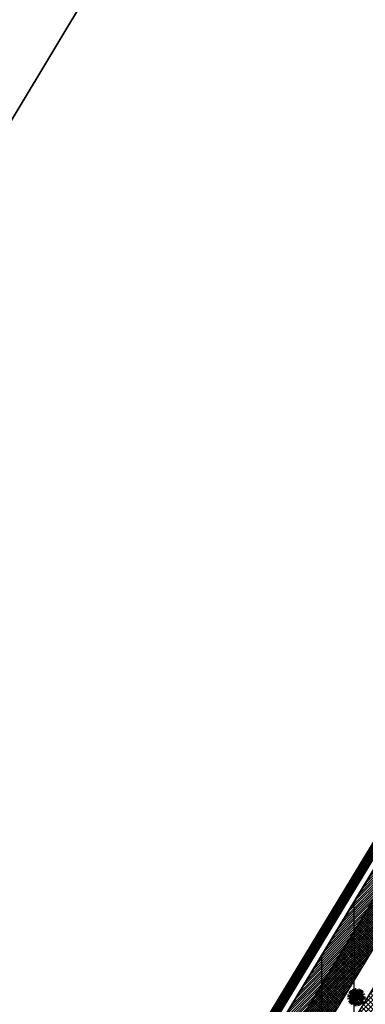
# Model space of a CAD drawing. Units: millimetres. Extents: x -2253485 to 7127535, y 85680 to 13166239.
# Drawn here: x 545430 to 545497, y 6583250 to 6583443 of the extents above; entities that cross this region are included whole.
import ezdxf

# ---------------------------------------------------------------- set-up
doc = ezdxf.new("R2010")
doc.units = ezdxf.units.MM
doc.header["$LTSCALE"] = 0.5
doc.set_wipeout_variables(frame=1)
doc.linetypes.add('ACAD_ISO10W100', pattern=[18, 12, -3, 0, -3])
for name, color, linetype, lineweight in [('allee', 102, 'Continuous', 0), ('ehituskeelualapiir', 7, 'ACAD_ISO10W100', 30), ('krundisisene_haljasala', 74, 'Continuous', 0), ('lane', 252, 'Continuous', 30), ('lane tee', 12, 'Continuous', 0), ('mootekett', 7, 'Continuous', 0), ('planeeritud_krundipiir', 1, 'Continuous', 30), ('servituudiala', 2, 'Continuous', 30), ('teemaa_ala', 253, 'Continuous', 30), ('üldmaa', 82, 'Continuous', 0)]:
    doc.layers.add(name, color=color, linetype=linetype, lineweight=lineweight)
doc.layers.add('D0_-33_Proj_hekk', color=7, linetype='Continuous')
doc.layers.add('KATASTRIYKSUS', color=7, linetype='Continuous')
doc.styles.add('romans', font='romans.shx')
doc.linetypes.add('DETAILPLANEERINGUPIIR', pattern='A,4,-0.5,["o",romans,S=0.75,R=0,X=-0.15,Y=-0.35],-1', length=5.5)

# ---------------------------------------------------------------- blocks, each defined once
blk = doc.blocks.new('AUDIT_I_070406201702-0')
at = {"color": 254, "ltscale": 4861661.030230223}
blk.add_wipeout([(555038.92, 6590165.85), (555039.06, 6590165.89), (555039.22, 6590165.97), (555039.16, 6590166.08), (555039.26, 6590166), (555039.38, 6590166.1), (555039.5, 6590166.23), (555039.34, 6590166.32), (555039.54, 6590166.29), (555039.58, 6590166.36), (555039.41, 6590166.5), (555039.24, 6590166.57), (555039.08, 6590166.59), (555039.21, 6590166.64), (555039.01, 6590166.84), (555039.18, 6590166.74), (555039.48, 6590166.52), (555039.64, 6590166.52), (555039.67, 6590166.66), (555039.68, 6590166.78), (555039.68, 6590166.93), (555039.54, 6590166.9), (555039.67, 6590166.99), (555039.58, 6590167.01), (555039.41, 6590166.98), (555039.64, 6590167.11), (555039.58, 6590167.26), (555039.36, 6590167.14), (555039.07, 6590167.08), (555038.93, 6590167), (555039.08, 6590167.18), (555039.33, 6590167.26), (555039.26, 6590167.31), (555039.51, 6590167.37), (555039.43, 6590167.48), (555039.31, 6590167.59), (555039.19, 6590167.49), (555039.25, 6590167.63), (555039.11, 6590167.71), (555038.95, 6590167.77), (555038.93, 6590167.61), (555038.85, 6590167.49), (555038.87, 6590167.78), (555038.72, 6590167.53), (555038.74, 6590167.41), (555038.64, 6590167.02), (555038.64, 6590167.4), (555038.57, 6590167.33), (555038.62, 6590167.55), (555038.71, 6590167.7), (555038.67, 6590167.8), (555038.53, 6590167.79), (555038.38, 6590167.75), (555038.4, 6590167.59), (555038.32, 6590167.72), (555038.2, 6590167.66), (555038.29, 6590167.56), (555038.37, 6590167.33), (555038.21, 6590167.55), (555038.11, 6590167.61), (555037.98, 6590167.49), (555037.89, 6590167.38), (555038, 6590167.27), (555037.86, 6590167.34), (555037.81, 6590167.25), (555038.04, 6590167.18), (555038, 6590167.15), (555038.32, 6590167.05), (555038.53, 6590166.88), (555038.25, 6590167.02), (555037.94, 6590167.07), (555037.77, 6590167.15), (555037.73, 6590167.01), (555037.71, 6590166.83), (555037.89, 6590166.83), (555037.94, 6590166.79), (555037.71, 6590166.74), (555037.78, 6590166.72), (555037.72, 6590166.68), (555037.74, 6590166.56), (555038.04, 6590166.64), (555038.33, 6590166.61), (555038.45, 6590166.65), (555038.11, 6590166.47), (555038.2, 6590166.45), (555038.02, 6590166.41), (555037.85, 6590166.5), (555037.79, 6590166.42), (555037.84, 6590166.32), (555037.91, 6590166.21), (555037.98, 6590166.12), (555038.09, 6590166.17), (555038.03, 6590166.08), (555038.19, 6590165.96), (555038.26, 6590165.92), (555038.4, 6590166.16), (555038.31, 6590165.9), (555038.39, 6590165.87), (555038.43, 6590165.97), (555038.46, 6590165.85), (555038.61, 6590165.83), (555038.61, 6590166.13), (555038.66, 6590166.06), (555038.74, 6590166.34), (555038.69, 6590166.5), (555038.75, 6590166.63), (555038.75, 6590166.46), (555038.83, 6590166.27), (555038.73, 6590165.82), (555038.83, 6590165.83), (555038.85, 6590165.93)], dxfattribs=at).dxf.layer = 'D0_-33_Proj_hekk'
blk = doc.blocks.new('puu')
at = {"layer": 'allee', "linetype": 'Continuous', "lineweight": 100, "xscale": 1.400000000023283, "yscale": 1.400000000372529, "zscale": 1.4}
blk.add_blockref('AUDIT_I_070406201702-0', (-232665.15, -2643301.84), dxfattribs=at)
at = {"layer": 'allee', "linetype": 'Continuous', "lineweight": 100}
for p, q in [((544387.67, 6582931.98), (544387.65, 6582931.73)), ((544387.65, 6582931.73), (544387.89, 6582931.72)), ((544387.97, 6582931.68), (544387.65, 6582931.61)), ((544387.65, 6582931.61), (544387.75, 6582931.57)), ((544387.75, 6582931.57), (544387.66, 6582931.52)), ((544387.73, 6582932.18), (544387.67, 6582931.98)), ((544387.97, 6582932.06), (544387.73, 6582932.18)), ((544387.86, 6582932.44), (544387.79, 6582932.32)), ((544387.79, 6582932.32), (544388.1, 6582932.22)), ((544388.06, 6582932.35), (544387.86, 6582932.44)), ((544387.89, 6582931.72), (544387.97, 6582931.68)), ((544388.02, 6582932.66), (544387.9, 6582932.5)), ((544387.9, 6582932.5), (544388.06, 6582932.35)), ((544388.41, 6582932), (544387.97, 6582932.06)), ((544388.21, 6582932.82), (544388.02, 6582932.66)), ((544388.1, 6582932.22), (544388.05, 6582932.18)), ((544388.05, 6582932.18), (544388.51, 6582932.04)), ((544388.35, 6582932.73), (544388.21, 6582932.82)), ((544388.5, 6582932.98), (544388.33, 6582932.9)), ((544388.33, 6582932.9), (544388.46, 6582932.75)), ((544388.58, 6582932.42), (544388.35, 6582932.73)), ((544388.8, 6582931.79), (544388.41, 6582932)), ((544388.46, 6582932.75), (544388.58, 6582932.42)), ((544388.62, 6582932.79), (544388.5, 6582932.98)), ((544388.51, 6582932.04), (544388.8, 6582931.79)), ((544388.8, 6582933.07), (544388.58, 6582933.01)), ((544388.58, 6582933.01), (544388.62, 6582932.79)), ((544388.99, 6582933.09), (544388.8, 6582933.07)), ((544388.86, 6582932.43), (544388.92, 6582932.73)), ((544388.95, 6582932.53), (544388.86, 6582932.43)), ((544388.92, 6582932.73), (544389.04, 6582932.94)), ((544388.96, 6582931.99), (544388.95, 6582932.53)), ((544389.09, 6582932.54), (544388.96, 6582931.99)), ((544389.04, 6582932.94), (544388.99, 6582933.09)), ((544389.27, 6582933.07), (544389.07, 6582932.7)), ((544389.07, 6582932.7), (544389.09, 6582932.54)), ((544389.24, 6582932.66), (544389.27, 6582933.07)), ((544389.35, 6582932.82), (544389.24, 6582932.66)), ((544389.38, 6582933.04), (544389.35, 6582932.82)), ((544389.35, 6582931.97), (544389.56, 6582932.22)), ((544389.55, 6582932.08), (544389.35, 6582931.97)), ((544389.61, 6582932.96), (544389.38, 6582933.04)), ((544389.74, 6582931.46), (544389.47, 6582931.74)), ((544389.47, 6582931.74), (544389.71, 6582931.6)), ((544389.96, 6582932.17), (544389.55, 6582932.08)), ((544389.56, 6582932.22), (544389.91, 6582932.33)), ((544389.8, 6582932.85), (544389.61, 6582932.96)), ((544389.71, 6582931.6), (544390.13, 6582931.29)), ((544389.72, 6582932.65), (544389.8, 6582932.85)), ((544389.88, 6582932.79), (544389.72, 6582932.65)), ((544389.82, 6582932.4), (544390.17, 6582932.48)), ((544389.91, 6582932.33), (544389.82, 6582932.4)), ((544390.05, 6582932.64), (544389.88, 6582932.79)), ((544390.26, 6582932.32), (544389.96, 6582932.17)), ((544390.03, 6582931.93), (544390.35, 6582932.12)), ((544390.26, 6582931.98), (544390.03, 6582931.93)), ((544390.17, 6582932.48), (544390.05, 6582932.64)), ((544390.21, 6582931.83), (544390.39, 6582931.96)), ((544390.4, 6582931.87), (544390.21, 6582931.83)), ((544390.35, 6582932.12), (544390.26, 6582932.32)), ((544390.39, 6582931.96), (544390.26, 6582931.98)), ((544390.41, 6582931.66), (544390.4, 6582931.87)), ((544390.4, 6582931.49), (544390.41, 6582931.66)), ((544387.66, 6582931.52), (544387.69, 6582931.35)), ((544387.69, 6582931.35), (544388.11, 6582931.46)), ((544387.84, 6582931.26), (544387.76, 6582931.16)), ((544387.76, 6582931.16), (544387.82, 6582931.02)), ((544387.82, 6582931.02), (544387.93, 6582930.86)), ((544388.08, 6582931.14), (544387.84, 6582931.26)), ((544387.93, 6582930.86), (544388.03, 6582930.73)), ((544388.03, 6582930.73), (544388.18, 6582930.81)), ((544388.33, 6582931.2), (544388.08, 6582931.14)), ((544388.18, 6582930.81), (544388.09, 6582930.68)), ((544388.09, 6582930.68), (544388.32, 6582930.52)), ((544388.11, 6582931.46), (544388.51, 6582931.42)), ((544388.69, 6582931.47), (544388.2, 6582931.22)), ((544388.2, 6582931.22), (544388.33, 6582931.2)), ((544388.32, 6582930.52), (544388.42, 6582930.46)), ((544388.42, 6582930.46), (544388.62, 6582930.79)), ((544388.62, 6582930.79), (544388.49, 6582930.43)), ((544388.49, 6582930.43), (544388.6, 6582930.39)), ((544388.51, 6582931.42), (544388.69, 6582931.47)), ((544388.6, 6582930.39), (544388.65, 6582930.53)), ((544388.65, 6582930.53), (544388.69, 6582930.36)), ((544388.69, 6582930.36), (544388.91, 6582930.32)), ((544388.91, 6582930.32), (544388.91, 6582930.75)), ((544388.91, 6582930.75), (544388.98, 6582930.66)), ((544388.98, 6582930.66), (544389.08, 6582931.04)), ((544389.02, 6582931.27), (544389.11, 6582931.44)), ((544389.08, 6582931.04), (544389.02, 6582931.27)), ((544389.22, 6582930.95), (544389.07, 6582930.32)), ((544389.07, 6582930.32), (544389.22, 6582930.33)), ((544389.11, 6582931.44), (544389.1, 6582931.21)), ((544389.1, 6582931.21), (544389.22, 6582930.95)), ((544389.22, 6582930.33), (544389.24, 6582930.46)), ((544389.24, 6582930.46), (544389.34, 6582930.36)), ((544389.34, 6582930.36), (544389.54, 6582930.42)), ((544389.54, 6582930.42), (544389.76, 6582930.53)), ((544389.56, 6582931.4), (544389.74, 6582931.46)), ((544389.79, 6582931.36), (544389.56, 6582931.4)), ((544389.76, 6582930.53), (544389.68, 6582930.67)), ((544389.68, 6582930.67), (544389.82, 6582930.57)), ((544390.02, 6582931.26), (544389.79, 6582931.36)), ((544389.82, 6582930.57), (544389.99, 6582930.7)), ((544390.15, 6582930.89), (544389.93, 6582931.02)), ((544389.93, 6582931.02), (544390.21, 6582930.98)), ((544389.99, 6582930.7), (544390.15, 6582930.89)), ((544390.26, 6582931.08), (544390.02, 6582931.26)), ((544390.13, 6582931.29), (544390.35, 6582931.29)), ((544390.21, 6582930.98), (544390.26, 6582931.08)), ((544390.35, 6582931.29), (544390.4, 6582931.49))]:
    blk.add_line(p, q, dxfattribs=at)
for p in [(544388.02, 6582932.66), (544389.03, 6582931.7), (544389.03, 6582931.7), (544389.98, 6582932.71), (544390, 6582932.73), (544388.08, 6582930.7), (544390.03, 6582930.75)]:
    blk.add_point(p, dxfattribs=at)

msp = doc.modelspace()

# ---------------------------------------------------------------- hatches: boundary and pattern name
at = {"layer": 'krundisisene_haljasala'}
h = msp.add_hatch(dxfattribs=at)
h.set_pattern_fill('ANSI37', color=256, scale=0.2, style=0)
h.set_pattern_definition([(45, (2045.3065, 170.0959), (-0.449012806053, 0.449012806053), []), (135, (2045.3065, 170.0959), (-0.449012806053, -0.449012806053), [])])
h.paths.add_polyline_path([(545497.1132, 6583242.2459), (545498.6287, 6583244.835), (545498.1634, 6583245.1072), (545504.7639, 6583256.3072), (545505.1959, 6583256.0542), (545505.9536, 6583257.3487), (545511.9997, 6583253.8144), (545515.0457, 6583258.9791), (545513.3253, 6583259.9989), (545514.6252, 6583262.1228), (545507.0717, 6583266.5428), (545489.7178, 6583237.8896), (545553.888, 6583199.8281), (545578.5597, 6583224.711), (545570.7301, 6583229.2926), (545569.4396, 6583227.1855), (545569.4455, 6583227.1821), (545566.3978, 6583222.0144), (545565.6071, 6583220.6736), (545566.0385, 6583220.4209), (545559.4482, 6583209.2459), (545559.0166, 6583209.4985), (545557.4927, 6583206.9144)])
h.paths.add_polyline_path([(545565.1278, 6583229.7171), (545566.4139, 6583231.8182), (545557.7838, 6583236.8682), (545556.4523, 6583234.6929), (545554.7323, 6583235.7125), (545551.7156, 6583230.5973), (545563.8079, 6583223.5285), (545566.8542, 6583228.6937)], flags=17)
h.paths.add_polyline_path([(545549.1525, 6583241.9189), (545540.522, 6583246.9691), (545539.1905, 6583244.7937), (545537.4705, 6583245.8133), (545534.4494, 6583240.6908), (545546.5357, 6583233.6254), (545549.571, 6583238.772), (545547.8506, 6583239.7919)], flags=17)
h.paths.add_polyline_path([(545531.8907, 6583252.0198), (545523.2565, 6583257.0721), (545521.927, 6583254.8999), (545520.207, 6583255.9195), (545517.1796, 6583250.7863), (545529.2695, 6583243.7188), (545532.3092, 6583248.8729), (545530.5888, 6583249.8928)], flags=17)
at = {"layer": 'lane', "lineweight": 13}
h = msp.add_hatch(dxfattribs=at)
h.set_pattern_fill('ANSI31', color=256, scale=0.1, style=0)
h.set_pattern_definition([(45, (0, 0), (-0.224506403027, 0.224506403027), [])])
h.paths.add_polyline_path([(545440.1169, 6583173.3666), (545436.19, 6583172.6738), (545611.7544, 6583462.5504), (545614.1898, 6583460.7224)])
at = {"layer": 'lane tee'}
h = msp.add_hatch(dxfattribs=at)
h.set_pattern_fill('ANSI37', color=256, scale=0.1, style=0)
h.set_pattern_definition([(45, (0, 0), (-0.224506403027, 0.224506403027), []), (135, (0, 0), (-0.224506403027, -0.224506403027), [])])
h.paths.add_polyline_path([(545614.1898, 6583460.7224), (545616.6917, 6583455.2321), (545446.6618, 6583174.5211), (545440.1169, 6583173.3666)])
at = {"layer": 'teemaa_ala', "lineweight": -2}
h = msp.add_hatch(dxfattribs=at)
h.set_pattern_fill('ANSI37', color=256, scale=0.5, style=0)
h.set_pattern_definition([(45, (9135.3855, 2609.0608), (-1.12253201513, 1.12253201513), []), (135, (9135.3855, 2609.0608), (-1.12253201513, -1.12253201513), [])])
h.paths.add_polyline_path([(545801.3801, 6582954.288), (545831.1301, 6582960.7016), (545859.7035, 6582967.5301), (545907.3361, 6582978.9817), (545969.2056, 6582994.9652), (545983.8325, 6582999.7771), (545997.9793, 6583005.0758), (546027.8501, 6583019.7104), (546038.776, 6583026.3396), (546049.412, 6583034.615), (546068.2462, 6583049.8961), (546079.8325, 6583060.8485), (546114.6147, 6583095.9173), (546125.71, 6583108.0778), (546214.4472, 6583208.2857), (546245.0933, 6583248.4202), (546359.1927, 6583394.1552), (546346.5946, 6583404.0186), (546232.4355, 6583258.2073), (546202.0834, 6583218.4579), (546113.8104, 6583118.7742), (546103.0199, 6583106.9477), (546068.654, 6583072.2987), (546057.6951, 6583061.9394), (546039.4579, 6583047.1427), (546029.6831, 6583039.5373), (546020.1651, 6583033.7623), (545991.6386, 6583019.7864), (545978.5243, 6583014.8743), (545964.6998, 6583010.3265), (545903.4648, 6582994.5069), (545855.974, 6582983.0893), (545827.5843, 6582976.3048), (545797.8795, 6582969.901), (545571.5, 6582917.1837), (545475.1021, 6582909.544), (545436.7321, 6582902.6449), (545354.5898, 6582876.9683), (545145.1152, 6582807.607), (545132.1664, 6582802.5056), (545103.617, 6582780.0738), (545033.9391, 6582703.9576), (545045.741, 6582693.1541), (545114.5333, 6582768.303), (545140.2101, 6582788.4777), (545150.5664, 6582792.5577), (545359.4917, 6582861.7371), (545440.5496, 6582887.0747), (545477.1549, 6582893.6565), (545573.9602, 6582901.3285)])
h.paths.add_polyline_path([(545567.4856, 6582916.8656), (545532.5826, 6582918.112), (545482.8067, 6582914.1671, -0.18195698), (545474.0002, 6582916.4581), (545467.2347, 6582915.2417, -0.31132999), (545463.1456, 6582911.4583), (545435.8394, 6582906.5485), (545413.0025, 6582895.2273), (545436.7321, 6582902.6449), (545475.1021, 6582909.544)], flags=17)
h.paths.add_polyline_path([(545797.8795, 6582969.901), (545808.1818, 6582972.122), (545798.0146, 6582974.022), (545761.9194, 6582965.6339), (545711.7951, 6582953.9489, -0.30516878), (545706.2509, 6582955.7506), (545700.2314, 6582954.3488, -0.42376891), (545697.1255, 6582950.5453), (545677.6467, 6582946.0092), (545663.0376, 6582938.5002)], flags=17)
at = {"layer": 'üldmaa'}
h = msp.add_hatch(dxfattribs=at)
h.set_pattern_fill('ANSI31', color=256, scale=0.25, style=0)
h.paths.add_polyline_path([(545855.974, 6582983.0893), (545903.4648, 6582994.5069), (545964.6998, 6583010.3265), (545978.5243, 6583014.8743), (545991.6386, 6583019.7864), (546020.1651, 6583033.7623), (546029.6831, 6583039.5373), (546039.4579, 6583047.1427), (546057.6951, 6583061.9394), (546068.654, 6583072.2987), (546103.0199, 6583106.9477), (546113.8104, 6583118.7742), (546202.0834, 6583218.4579), (546232.4355, 6583258.2073), (546346.5946, 6583404.0186), (546341.0829, 6583408.3338), (546226.8976, 6583262.4892), (546196.6742, 6583222.9082), (546108.6042, 6583123.4538), (546097.9471, 6583111.7736), (546063.7635, 6583077.3082), (546053.079, 6583067.2083), (546035.103, 6583052.6236), (546025.7049, 6583045.3113), (546016.8029, 6583039.9101), (545988.8645, 6583026.2223), (545976.2019, 6583021.4794), (545962.7286, 6583017.0471), (545901.7711, 6583001.2991), (545854.3424, 6582989.8965), (545826.033, 6582983.1311), (545796.348, 6582976.7316), (545706.2509, 6582955.7506, 0.27850167), (545711.2956, 6582953.8324), (545761.9194, 6582965.6339), (545798.0146, 6582974.022), (545808.1818, 6582972.122), (545827.5843, 6582976.3048)])
h.paths.add_polyline_path([(545861.3352, 6582960.7229), (545909.0299, 6582972.1894), (545971.1769, 6582988.2447), (545986.1548, 6582993.172), (546000.7534, 6582998.64), (546031.2123, 6583013.5626), (546042.7542, 6583020.5656), (546053.7669, 6583029.1342), (546072.8623, 6583044.6271), (546084.7231, 6583055.839), (546119.6874, 6583091.0914), (546130.9161, 6583103.3981), (546219.8564, 6583203.8354), (546250.6311, 6583244.1383), (546364.7044, 6583389.84), (546359.1927, 6583394.1552), (546245.0933, 6583248.4202), (546214.4472, 6583208.2857), (546125.71, 6583108.0778), (546114.6147, 6583095.9173), (546079.8325, 6583060.8485), (546068.2462, 6583049.8961), (546049.412, 6583034.615), (546038.776, 6583026.3396), (546027.8501, 6583019.7104), (545997.9793, 6583005.0758), (545983.8325, 6582999.7771), (545969.2056, 6582994.9652), (545907.3361, 6582978.9817), (545859.7035, 6582967.5301), (545831.1301, 6582960.7016), (545801.3801, 6582954.288), (545573.9602, 6582901.3285), (545477.1549, 6582893.6565), (545440.5496, 6582887.0747), (545359.4917, 6582861.7371), (545150.5664, 6582792.5577), (545140.2101, 6582788.4777), (545114.5333, 6582768.303), (545045.741, 6582693.1541), (545050.9043, 6582688.4275), (545119.3092, 6582763.1532), (545143.7292, 6582782.3404), (545152.9514, 6582785.9736), (545361.6362, 6582855.0734), (545442.2197, 6582880.2628), (545478.053, 6582886.7057), (545575.0366, 6582894.3919), (545802.9116, 6582947.4574), (545832.6814, 6582953.8752)])
h.paths.add_polyline_path([(545435.8394, 6582906.5485), (545463.4832, 6582911.519, 0.29225669), (545467.2347, 6582915.2417), (545435.062, 6582909.4569), (545352.4453, 6582883.6319), (545142.7302, 6582814.1911), (545128.6473, 6582808.6429), (545098.8411, 6582785.2236), (545028.7758, 6582708.6842), (545033.9391, 6582703.9576), (545103.617, 6582780.0738), (545132.1664, 6582802.5056), (545145.1152, 6582807.607), (545354.5898, 6582876.9683), (545413.0025, 6582895.2273)])
h.paths.add_polyline_path([(545663.0376, 6582938.5002), (545677.6467, 6582946.0092), (545697.1255, 6582950.5453, 0.42376891), (545700.2314, 6582954.3488), (545570.4237, 6582924.1204), (545474.2041, 6582916.4948), (545474.0002, 6582916.4581, 0.1548396), (545481.4469, 6582914.0954, 0.0263743), (545482.8067, 6582914.1671), (545532.5826, 6582918.112), (545567.4856, 6582916.8656), (545571.5, 6582917.1837)], flags=17)

# ---------------------------------------------------------------- linework, layer by layer
at = {"layer": 'KATASTRIYKSUS', "linetype": 'Continuous'}
for points in [[(544979.44, 6583037.2038), (544989.77, 6582990.9838), (545268.28, 6583028.9038), (545356.38, 6583040.9038), (545673.49, 6583564.4738), (545545.36, 6583668.7338), (545511.74, 6583560.3238), (545502.51, 6583547.6738), (545281.68, 6583180.1538), (545329.1, 6583081.5838), (545088.01, 6583054.5038), (544978.34, 6583042.1738)], [(545673.49, 6583564.4738), (545436.19, 6583172.6738), (545540.83, 6583088.5738), (545907.54, 6583371.4338), (545832.3, 6583432.8138), (545804.64, 6583455.9038), (545776.91, 6583479.0438), (545746.4, 6583504.4838), (545712.2, 6583532.9838)], [(545214.77, 6583295.6638), (545220.64, 6583278.6638), (545165.93, 6583252.1138), (545159.73, 6583232.8638), (545137.01, 6583200.2038), (545123.23, 6583161.4438), (545127.45, 6583161.9438), (545281.68, 6583180.1538), (545502.51, 6583547.6738), (545493.26, 6583550.8938), (545473.24, 6583517.3338), (545437.07, 6583456.7038), (545352.2, 6583507.3338), (545333.04, 6583485.6938), (545314.66, 6583465.0338), (545295.7, 6583443.4638), (545338.58, 6583390.5338), (545244.06, 6583318.1138)]]:
    msp.add_lwpolyline(points, close=True, dxfattribs=at)
at = {"layer": 'lane'}
msp.add_lwpolyline([(545440.1169, 6583173.3666), (545436.19, 6583172.6738), (545611.7544, 6583462.5504), (545614.1898, 6583460.7224), (545440.1169, 6583173.3666)], dxfattribs=at)
at = {"layer": 'lane', "color": 252}
for points in [[(545436.19, 6583172.6738), (545608.807, 6583457.6839)], [(545488.8312, 6583134.2145), (545440.1169, 6583173.3666), (545611.3733, 6583456.1296)], [(545492.3708, 6583137.7844), (545446.6618, 6583174.5211), (545616.6917, 6583455.2321)], [(545495.2025, 6583140.6403), (545451.8977, 6583175.4448), (545616.6933, 6583447.5403)]]:
    msp.add_lwpolyline(points, dxfattribs=at)
at = {"layer": 'lane tee'}
msp.add_lwpolyline([(545614.1898, 6583460.7224), (545616.6917, 6583455.2321), (545446.6618, 6583174.5211), (545440.1169, 6583173.3666), (545614.1898, 6583460.7224)], dxfattribs=at)

# ---------------------------------------------------------------- next in the draw order: block references
at = {"layer": 'lane'}
msp.add_blockref('puu', (1106.7163, 319.8604, -0.4), dxfattribs=at)

# ---------------------------------------------------------------- next in the draw order: hatches: boundary and pattern name
at = {"layer": 'mootekett'}
h = msp.add_hatch(dxfattribs=at)
h.set_pattern_fill('ANSI31', color=256, style=0)
h.set_pattern_definition([(45, (2870.7285, -600.2987), (-2.2450640303, 2.2450640303), [])])
h.paths.add_polyline_path([(545703.0512, 6583524.9564), (545663.5347, 6583524.9564), (545661.1287, 6583520.9826), (545662.7073, 6583520.9826), (545662.7073, 6583478.9564), (545636.6613, 6583478.9492), (545636.6613, 6583381.1972), (545723.1432, 6583381.198), (545723.163, 6583414.6211), (545774.2718, 6583386.3994), (545800.7433, 6583408.4539), (545821.7524, 6583425.9278)])
h.paths.add_polyline_path([(545613.6608, 6583442.6131), (545529.0572, 6583302.9233), (545606.7488, 6583257.4633), (545613.6593, 6583264.4312)])
h.paths.add_polyline_path([(545759.1581, 6583361.198), (545636.6565, 6583361.198), (545636.6613, 6583267.1983), (545746.4922, 6583266.2108), (545759.1581, 6583275.9807)])
h.paths.add_polyline_path([(545837.3032, 6583413.1688), (545787.6772, 6583371.58), (545832.6274, 6583333.9176), (545834.5024, 6583335.3589), (545906.2852, 6583356.8005)])
h.paths.add_polyline_path([(545924.9457, 6583341.5037), (545850.2027, 6583319.1891), (545882.1487, 6583292.4169), (545915.6801, 6583264.8935), (545939.5041, 6583245.3707), (545949.3966, 6583230.7022), (546006.3104, 6583274.5635)])
h.paths.add_polyline_path([(545927.2956, 6583227.9435), (545924.6856, 6583231.6565), (545870.903, 6583275.7897), (545858.7774, 6583285.7611), (545832.0708, 6583308.2205), (545725.0314, 6583225.6553), (545765.3132, 6583193.1382), (545808.6768, 6583163.772)])
h.paths.add_polyline_path([(545931.9254, 6583221.3585), (545816.1431, 6583158.7158), (545836.2795, 6583145.0793), (545846.7862, 6583137.964), (545877.4995, 6583117.1405), (545882.4022, 6583112.1219), (545962.424, 6583141.4208)])
h.paths.add_polyline_path([(545852.0587, 6583102.9927), (545790.3727, 6583144.767), (545781.2498, 6583139.8315), (545731.9499, 6583113.1606), (545766.7582, 6583069.3054), (545854.0792, 6583101.6244)])
h.paths.add_polyline_path([(545724.8044, 6583109.295), (545657.7103, 6583072.9974), (545676.4535, 6583035.8856), (545758.8638, 6583066.3835), (545754.6, 6583071.7554)])
h.paths.add_polyline_path([(545782.907, 6583149.8226), (545749.847, 6583172.2111), (545703.7748, 6583209.2623), (545621.0919, 6583145.4908), (545654.1052, 6583080.1359)])
h.paths.add_polyline_path([(545687.7414, 6583222.1563), (545662.8208, 6583242.1974), (545626.545, 6583242.1974), (545624.6139, 6583241.3927), (545590.0075, 6583207.0539), (545611.8039, 6583163.8954)])
h.paths.add_polyline_path([(545591.9434, 6583147.7561), (545580.6799, 6583170.0347), (545517.1038, 6583135.8682), (545549.3688, 6583109.936)])
h.paths.add_polyline_path([(545600.8822, 6583127.8021), (545566.0294, 6583096.5467), (545651.2681, 6583028.0424)])
h.paths.add_polyline_path([(545600.955, 6583251.6183), (545524.937, 6583296.0662), (545455.0334, 6583180.6223), (545497.0001, 6583146.7753)])
at = {"layer": 'servituudiala'}
h = msp.add_hatch(dxfattribs=at)
h.set_pattern_fill('ANSI31', color=256, scale=2, angle=45, style=0)
h.set_pattern_definition([(90, (2430.619, -308.874), (-6.35, 1e-15), [])])
h.paths.add_polyline_path([(545616.6904, 6583447.5388), (545616.6904, 6583458.8456), (545611.7558, 6583462.5494), (545436.1622, 6583172.6702), (545486.7047, 6583132.0747), (545495.2011, 6583140.6414), (545451.8963, 6583175.4458)])

# ---------------------------------------------------------------- next in the draw order: linework, layer by layer
at = {"color": 1, "linetype": 'DETAILPLANEERINGUPIIR', "ltscale": 25, "const_width": 2}
msp.add_lwpolyline([(545845.6426, 6583424.8597), (545868.8404, 6583455.281), (545854.9935, 6583465.8291), (545831.9423, 6583436.5481), (545672.9802, 6583567.4912), (545433.5666, 6583172.2109), (545540.4467, 6583087.0445), (545415.2719, 6582989.4654), (545399.2736, 6582987.8757), (545031.5592, 6582916.2163), (545106.2968, 6582839.9408), (545450.89, 6582926.6319), (545467.8179, 6582905.6735), (545574.8784, 6582910.4262), (545797.9655, 6582967.2179), (545779.6493, 6583047.2713), (546136.5528, 6583179.0473), (546020.6937, 6583281.0665)], close=True, dxfattribs=at)
at = {"layer": 'ehituskeelualapiir'}
msp.add_lwpolyline([(545455.0659, 6583180.5961), (545524.9695, 6583296.04), (545600.9875, 6583251.5921), (545497.0325, 6583146.7491)], close=True, dxfattribs=at)
at = {"layer": 'planeeritud_krundipiir'}
msp.add_lwpolyline([(545436.1908, 6583172.6748), (545516.6566, 6583305.5375), (545606.5488, 6583252.94), (545486.7061, 6583132.0736), (545436.1908, 6583172.6748)], dxfattribs=at)
at = {"layer": 'servituudiala', "lineweight": -2}
msp.add_lwpolyline([(545495.2025, 6583140.6403), (545451.8977, 6583175.4448), (545616.6917, 6583447.5377), (545616.6917, 6583458.8445), (545611.7572, 6583462.5483), (545436.1635, 6583172.6691), (545486.7061, 6583132.0736)], close=True, dxfattribs=at)

doc.saveas('drawing.dxf')
